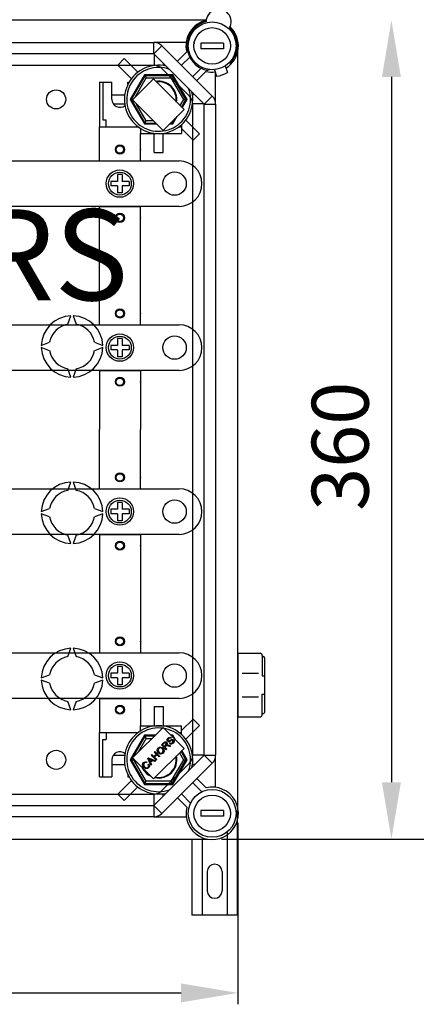
# Model space of a CAD drawing. Extents: x 56 to 1260, y 79 to 234.
# Drawn here: x 111 to 129, y 79 to 122 of the extents above; entities that cross this region are included whole.
import ezdxf

# ---------------------------------------------------------------- set-up
doc = ezdxf.new("R2010")
doc.units = 0
doc.header["$MEASUREMENT"] = 0
doc.layers.get('0').update_dxf_attribs({"linetype": 'CONTINUOUS'})
doc.layers.add('COTAS', color=2, linetype='CONTINUOUS')
doc.styles.add('ROMANS', font='verdana.TTF')

# ---------------------------------------------------------------- blocks, each defined once
blk = doc.blocks.new('ALZADO')
for p, q in [((60.531, 34.879), (30.608, 34.879)), ((32.466, 33.898), (58.225, 33.898)), ((59.643, 33.898), (58.225, 33.898)), ((58.225, 33.397), (58.225, 33.898)), ((60.285, 33.873), (60.285, 33.622)), ((61.286, 33.873), (60.285, 33.873)), ((61.286, 33.873), (61.286, 33.622)), ((58.225, 33.397), (32.466, 33.397)), ((58.225, 33.397), (58.579, 33.751)), ((60.435, 31.187), (58.225, 33.397)), ((58.232, 33.39), (58.232, 32.883)), ((58.579, 33.751), (60.789, 31.541)), ((59.259, 33.071), (59.666, 33.478)), ((61.286, 33.622), (60.285, 33.622)), ((61.917, 0.215), (61.917, 33.532)), ((56.637, 32.906), (56.92, 33.189)), ((56.637, 32.906), (57.238, 32.305)), ((56.92, 33.189), (57.521, 32.588)), ((58.632, 32.989), (58.632, 32.883)), ((59.799, 33.257), (59.436, 32.894)), ((61.512, 32.987), (61.617, 33.026)), ((31.944, 32.896), (58.225, 32.896)), ((57.808, 32.475), (57.184, 31.394)), ((57.808, 32.475), (57.831, 32.435)), ((59.056, 32.475), (57.808, 32.475)), ((59.787, 31.541), (58.579, 32.749)), ((59.056, 32.475), (59.033, 32.435)), ((59.68, 31.394), (59.056, 32.475)), ((59.932, 32.398), (60.295, 32.761)), ((60.515, 32.628), (60.109, 32.221)), ((60.675, 32.702), (60.576, 32.666)), ((60.882, 32.7), (60.982, 32.41)), ((60.935, 31.187), (60.935, 32.546)), ((61.355, 32.864), (61.456, 32.573)), ((55.828, 32.145), (56.379, 32.145)), ((55.828, 32.145), (55.828, 30.192)), ((55.979, 32.145), (55.979, 30.493)), ((56.379, 31.394), (56.379, 32.145)), ((57.08, 32.049), (57.08, 32.145)), ((57.08, 32.145), (57.131, 32.145)), ((57.831, 32.435), (57.23, 31.394)), ((58.201, 32.292), (57.281, 31.372)), ((57.404, 31.495), (57.889, 32.335)), ((57.831, 32.435), (57.889, 32.335)), ((59.033, 32.435), (57.831, 32.435)), ((57.889, 32.335), (58.975, 32.335)), ((59.547, 30.947), (58.201, 32.292)), ((58.975, 32.335), (59.033, 32.435)), ((58.975, 32.335), (59.518, 31.394)), ((59.634, 31.394), (59.033, 32.435)), ((56.379, 31.594), (56.943, 31.594)), ((56.442, 31.194), (56.943, 31.194)), ((57.044, 31.594), (57.08, 31.594)), ((57.23, 31.394), (57.184, 31.394)), ((57.184, 31.394), (57.808, 30.313)), ((57.23, 31.394), (57.303, 31.394)), ((57.23, 31.394), (57.831, 30.353)), ((57.281, 31.372), (58.626, 30.026)), ((57.889, 30.453), (57.465, 31.188)), ((59.518, 31.394), (59.365, 31.129)), ((59.438, 31.056), (59.634, 31.394)), ((59.468, 31.026), (59.68, 31.394)), ((59.518, 31.394), (59.634, 31.394)), ((59.68, 31.394), (59.634, 31.394)), ((60.027, 31.594), (59.921, 31.594)), ((60.428, 31.194), (59.921, 31.194)), ((59.934, 2.561), (59.934, 31.187)), ((60.435, 31.187), (60.789, 31.541)), ((60.435, 2.561), (60.435, 31.187)), ((60.435, 31.187), (60.935, 31.187)), ((60.935, 31.187), (60.935, 2.561)), ((58.626, 30.026), (59.547, 30.947)), ((55.979, 30.493), (56.129, 30.493)), ((56.129, 30.192), (56.129, 30.493)), ((57.831, 30.353), (57.808, 30.313)), ((57.808, 30.313), (58.339, 30.313)), ((57.831, 30.353), (57.889, 30.453)), ((57.831, 30.353), (58.299, 30.353)), ((58.199, 30.453), (57.889, 30.453)), ((58.913, 30.313), (59.056, 30.313)), ((58.953, 30.353), (59.033, 30.353)), ((59.004, 30.404), (59.033, 30.353)), ((59.033, 30.353), (59.141, 30.541)), ((59.033, 30.353), (59.056, 30.313)), ((59.056, 30.313), (59.251, 30.651)), ((60.227, 29.882), (59.626, 30.483)), ((55.828, 28.69), (55.828, 30.192)), ((55.828, 30.192), (57.531, 30.192)), ((55.828, 30.192), (57.531, 30.192)), ((57.631, 30.123), (57.631, 29.892)), ((57.631, 29.892), (59.433, 29.892)), ((57.631, 29.892), (59.433, 29.892)), ((57.631, 28.69), (57.631, 29.892)), ((58.232, 29.056), (58.232, 29.892)), ((58.632, 29.056), (58.632, 29.892)), ((59.333, 30.192), (59.433, 30.192)), ((59.433, 30.274), (59.433, 29.892)), ((59.944, 29.599), (59.433, 30.109)), ((59.944, 29.599), (60.227, 29.882)), ((58.232, 29.056), (58.632, 29.056)), ((42.707, 28.69), (59.333, 28.69)), ((55.828, 28.69), (57.631, 28.69)), ((56.329, 27.789), (56.329, 27.589)), ((56.629, 27.789), (56.329, 27.789)), ((56.629, 28.089), (56.629, 27.789)), ((56.83, 28.089), (56.629, 28.089)), ((56.83, 28.089), (56.83, 27.789)), ((57.13, 27.789), (56.83, 27.789)), ((57.13, 27.789), (57.13, 27.589)), ((56.629, 27.589), (56.329, 27.589)), ((56.629, 27.589), (56.629, 27.288)), ((56.83, 27.288), (56.629, 27.288)), ((57.13, 27.589), (56.83, 27.589)), ((56.83, 27.589), (56.83, 27.288)), ((60.335, 27.689), (60.335, 27.689)), ((59.333, 26.687), (42.707, 26.687)), ((55.828, 26.387), (55.828, 26.687)), ((55.828, 26.687), (57.631, 26.687)), ((57.631, 26.387), (57.631, 26.687)), ((55.828, 21.48), (55.828, 26.387)), ((57.631, 21.48), (57.631, 26.387)), ((54.443, 21.513), (54.577, 21.88)), ((54.677, 21.88), (54.81, 21.513)), ((39.545, 21.48), (59.333, 21.48)), ((55.828, 21.48), (57.631, 21.48)), ((56.629, 20.879), (56.629, 20.579)), ((56.83, 20.879), (56.629, 20.879)), ((56.83, 20.879), (56.83, 20.579)), ((53.276, 20.579), (53.642, 20.712)), ((53.642, 20.345), (53.276, 20.479)), ((55.611, 20.712), (55.978, 20.579)), ((55.978, 20.479), (55.611, 20.345)), ((56.329, 20.579), (56.329, 20.379)), ((56.629, 20.579), (56.329, 20.579)), ((56.629, 20.379), (56.329, 20.379)), ((56.629, 20.379), (56.629, 20.078)), ((57.13, 20.579), (56.83, 20.579)), ((56.83, 20.379), (56.83, 20.078)), ((57.13, 20.379), (56.83, 20.379)), ((57.13, 20.579), (57.13, 20.379)), ((60.335, 20.479), (60.335, 20.479)), ((56.83, 20.078), (56.629, 20.078)), ((54.577, 19.178), (54.443, 19.544)), ((54.81, 19.544), (54.677, 19.178)), ((59.333, 19.477), (39.545, 19.477)), ((55.828, 19.477), (57.631, 19.477)), ((55.828, 19.477), (55.828, 16.874)), ((57.631, 19.477), (57.631, 16.874)), ((55.828, 14.27), (55.828, 16.874)), ((57.631, 14.27), (57.631, 16.874)), ((54.443, 14.203), (54.577, 14.57)), ((54.677, 14.57), (54.81, 14.203)), ((43.65, 14.27), (59.333, 14.27)), ((55.828, 14.27), (57.631, 14.27)), ((56.629, 13.669), (56.629, 13.369)), ((56.83, 13.669), (56.629, 13.669)), ((56.83, 13.669), (56.83, 13.369)), ((53.276, 13.269), (53.642, 13.402)), ((53.642, 13.035), (53.276, 13.168)), ((55.611, 13.402), (55.978, 13.269)), ((55.978, 13.168), (55.611, 13.035)), ((56.629, 13.369), (56.329, 13.369)), ((56.329, 13.369), (56.329, 13.168)), ((56.629, 13.168), (56.329, 13.168)), ((56.629, 13.168), (56.629, 12.868)), ((57.13, 13.369), (56.83, 13.369)), ((56.83, 13.168), (56.83, 12.868)), ((57.13, 13.168), (56.83, 13.168)), ((57.13, 13.369), (57.13, 13.168)), ((60.335, 13.269), (60.335, 13.269)), ((56.83, 12.868), (56.629, 12.868)), ((59.333, 12.267), (43.65, 12.267)), ((54.577, 11.868), (54.443, 12.234)), ((54.81, 12.234), (54.677, 11.868)), ((55.828, 12.267), (55.828, 7.36)), ((55.828, 12.267), (57.631, 12.267)), ((57.631, 12.267), (57.631, 7.36)), ((55.828, 7.36), (55.828, 7.06)), ((57.631, 7.36), (57.631, 7.06)), ((47.756, 7.06), (59.333, 7.06)), ((54.443, 6.893), (54.577, 7.259)), ((54.677, 7.259), (54.81, 6.893)), ((55.828, 7.06), (57.631, 7.06)), ((61.917, 7.041), (61.917, 4.238)), ((61.917, 7.041), (62.888, 7.041)), ((62.988, 6.941), (62.988, 6.04)), ((62.988, 6.891), (63.038, 6.891)), ((63.088, 6.841), (63.088, 4.438)), ((53.276, 5.958), (53.642, 6.092)), ((55.611, 6.092), (55.978, 5.958)), ((56.329, 6.159), (56.329, 5.958)), ((56.629, 6.159), (56.329, 6.159)), ((56.629, 6.459), (56.629, 6.159)), ((56.83, 6.459), (56.629, 6.459)), ((56.83, 6.459), (56.83, 6.159)), ((57.13, 6.159), (56.83, 6.159)), ((57.13, 6.159), (57.13, 5.958)), ((62.098, 6.16), (62.816, 6.16)), ((53.642, 5.725), (53.276, 5.858)), ((55.978, 5.858), (55.611, 5.725)), ((56.629, 5.958), (56.329, 5.958)), ((56.629, 5.958), (56.629, 5.658)), ((56.83, 5.658), (56.629, 5.658)), ((57.13, 5.958), (56.83, 5.958)), ((56.83, 5.958), (56.83, 5.658)), ((60.335, 6.058), (60.335, 6.058)), ((62.988, 6.04), (63.088, 6.04)), ((62.988, 4.338), (62.988, 5.239)), ((62.988, 5.239), (63.088, 5.239)), ((59.333, 5.057), (47.756, 5.057)), ((54.577, 4.557), (54.443, 4.924)), ((54.81, 4.924), (54.677, 4.557)), ((55.828, 5.057), (55.828, 3.555)), ((55.828, 5.057), (57.631, 5.057)), ((57.631, 5.057), (57.631, 3.855)), ((62.098, 5.119), (62.816, 5.119)), ((58.232, 4.692), (58.232, 3.855)), ((58.232, 4.692), (58.632, 4.692)), ((58.632, 4.692), (58.632, 3.855)), ((61.917, 4.713), (61.917, 4.238)), ((62.988, 4.388), (63.038, 4.388)), ((59.944, 4.148), (59.433, 3.638)), ((59.944, 4.148), (60.227, 3.865)), ((61.917, 4.238), (62.888, 4.238)), ((61.917, 4.238), (62.888, 4.238)), ((55.828, 1.602), (55.828, 3.555)), ((55.828, 3.555), (57.531, 3.555)), ((56.129, 3.555), (56.129, 3.254)), ((58.626, 3.78), (57.281, 2.435)), ((57.631, 3.855), (59.433, 3.855)), ((57.631, 3.624), (57.631, 3.855)), ((59.547, 2.859), (58.626, 3.78)), ((59.333, 3.555), (59.433, 3.555)), ((59.433, 3.473), (59.433, 3.855)), ((60.227, 3.865), (59.626, 3.264)), ((55.979, 1.602), (55.979, 3.254)), ((55.979, 3.254), (56.129, 3.254)), ((57.808, 3.434), (57.184, 2.353)), ((57.831, 3.394), (57.23, 2.353)), ((57.546, 2.699), (57.889, 3.294)), ((58.28, 3.434), (57.808, 3.434)), ((57.808, 3.434), (57.831, 3.394)), ((57.831, 3.394), (57.889, 3.294)), ((58.24, 3.394), (57.831, 3.394)), ((57.889, 3.294), (58.14, 3.294)), ((58.555, 3.006), (58.651, 3.102)), ((58.676, 3.079), (58.607, 3.011)), ((58.651, 3.102), (58.684, 3.13)), ((58.709, 3.102), (58.676, 3.079)), ((58.684, 3.13), (58.724, 3.145)), ((58.726, 3.104), (58.709, 3.102)), ((58.724, 3.145), (58.758, 3.139)), ((58.743, 3.1), (58.726, 3.104)), ((58.74, 3.001), (58.769, 3.043)), ((58.757, 3.09), (58.743, 3.1)), ((58.769, 3.068), (58.757, 3.09)), ((58.758, 3.139), (58.786, 3.12)), ((58.771, 3.056), (58.769, 3.068)), ((58.769, 3.043), (58.771, 3.056)), ((58.809, 3.052), (58.784, 3)), ((58.786, 3.12), (58.806, 3.089)), ((58.806, 3.089), (58.809, 3.052)), ((58.807, 3.204), (58.808, 3.246)), ((58.827, 3.167), (58.807, 3.204)), ((58.808, 3.246), (58.844, 3.302)), ((58.858, 3.149), (58.827, 3.167)), ((58.844, 3.24), (58.842, 3.217)), ((58.842, 3.217), (58.846, 3.206)), ((58.844, 3.302), (58.88, 3.33)), ((58.87, 3.278), (58.844, 3.24)), ((58.846, 3.206), (58.853, 3.196)), ((58.853, 3.196), (58.867, 3.187)), ((58.882, 3.146), (58.858, 3.149)), ((58.867, 3.187), (58.88, 3.186)), ((58.908, 3.303), (58.87, 3.278)), ((58.88, 3.33), (58.923, 3.344)), ((58.88, 3.186), (58.947, 3.219)), ((58.905, 3.151), (58.882, 3.146)), ((58.928, 3.161), (58.905, 3.151)), ((58.938, 3.303), (58.908, 3.303)), ((58.909, 3.068), (58.934, 3.098)), ((58.944, 3.046), (58.909, 3.068)), ((58.923, 3.344), (58.958, 3.338)), ((58.951, 3.174), (58.928, 3.161)), ((58.934, 3.098), (58.965, 3.081)), ((58.964, 3.289), (58.938, 3.303)), ((58.984, 3.04), (58.944, 3.046)), ((58.947, 3.219), (59, 3.247)), ((58.973, 3.187), (58.951, 3.174)), ((58.958, 3.338), (58.989, 3.319)), ((58.989, 3.319), (58.964, 3.289)), ((58.965, 3.081), (59, 3.082)), ((59.056, 3.434), (58.972, 3.434)), ((59.008, 3.207), (58.973, 3.187)), ((59.033, 3.055), (58.984, 3.04)), ((59, 3.247), (59.026, 3.254)), ((59, 3.082), (59.047, 3.112)), ((59.034, 3.214), (59.008, 3.207)), ((59.033, 3.394), (59.012, 3.394)), ((59.025, 3.381), (59.033, 3.394)), ((59.026, 3.254), (59.053, 3.252)), ((59.056, 3.434), (59.033, 3.394)), ((59.061, 3.346), (59.033, 3.394)), ((59.074, 3.087), (59.033, 3.055)), ((59.05, 3.211), (59.034, 3.214)), ((59.047, 3.112), (59.074, 3.154)), ((59.064, 3.201), (59.05, 3.211)), ((59.053, 3.252), (59.089, 3.231)), ((59.17, 3.236), (59.056, 3.434)), ((59.072, 3.191), (59.064, 3.201)), ((59.076, 3.179), (59.072, 3.191)), ((59.074, 3.154), (59.076, 3.179)), ((59.11, 3.147), (59.074, 3.087)), ((59.089, 3.231), (59.111, 3.192)), ((59.111, 3.192), (59.11, 3.147)), ((58.201, 1.514), (59.547, 2.859)), ((58.219, 2.494), (58.331, 2.605)), ((58.243, 2.694), (58.271, 2.722)), ((58.331, 2.605), (58.243, 2.694)), ((58.271, 2.722), (58.486, 2.507)), ((58.366, 2.773), (58.379, 2.825)), ((58.381, 2.707), (58.366, 2.773)), ((58.379, 2.825), (58.41, 2.869)), ((58.421, 2.652), (58.381, 2.707)), ((58.408, 2.8), (58.407, 2.749)), ((58.407, 2.749), (58.451, 2.681)), ((58.435, 2.845), (58.408, 2.8)), ((58.41, 2.869), (58.467, 2.905)), ((58.463, 2.621), (58.421, 2.652)), ((58.468, 2.867), (58.435, 2.845)), ((58.451, 2.681), (58.491, 2.651)), ((58.512, 2.604), (58.463, 2.621)), ((58.467, 2.905), (58.533, 2.911)), ((58.506, 2.875), (58.468, 2.867)), ((58.491, 2.651), (58.539, 2.64)), ((58.555, 2.861), (58.506, 2.875)), ((58.578, 2.611), (58.512, 2.604)), ((58.533, 2.911), (58.583, 2.893)), ((58.539, 2.64), (58.577, 2.648)), ((58.77, 2.791), (58.555, 3.006)), ((58.595, 2.831), (58.555, 2.861)), ((58.577, 2.648), (58.608, 2.67)), ((58.633, 2.646), (58.578, 2.611)), ((58.583, 2.893), (58.625, 2.86)), ((58.62, 2.8), (58.595, 2.831)), ((58.607, 3.011), (58.679, 2.94)), ((58.608, 2.67), (58.635, 2.713)), ((58.636, 2.764), (58.62, 2.8)), ((58.625, 2.86), (58.664, 2.805)), ((58.663, 2.689), (58.633, 2.646)), ((58.635, 2.713), (58.636, 2.764)), ((58.677, 2.74), (58.663, 2.689)), ((58.664, 2.805), (58.677, 2.74)), ((58.679, 2.94), (58.74, 3.001)), ((58.736, 2.948), (58.703, 2.915)), ((58.703, 2.915), (58.799, 2.82)), ((58.743, 2.955), (58.736, 2.948)), ((58.753, 2.963), (58.743, 2.955)), ((58.774, 2.971), (58.753, 2.963)), ((58.799, 2.82), (58.77, 2.791)), ((58.796, 2.971), (58.774, 2.971)), ((58.784, 3), (58.799, 3.005)), ((58.851, 2.961), (58.796, 2.971)), ((58.799, 3.005), (58.812, 3.007)), ((58.812, 3.007), (58.841, 3.006)), ((58.841, 3.006), (58.864, 3.002)), ((58.924, 2.945), (58.851, 2.961)), ((58.864, 3.002), (58.96, 2.981)), ((58.96, 2.981), (58.924, 2.945)), ((59.343, 2.656), (59.518, 2.353)), ((59.634, 2.353), (59.417, 2.729)), ((59.68, 2.353), (59.446, 2.759)), ((56.379, 2.353), (56.379, 1.602)), ((56.442, 2.554), (56.943, 2.554)), ((57.184, 2.353), (57.808, 1.273)), ((57.23, 2.353), (57.184, 2.353)), ((57.23, 2.353), (57.831, 1.313)), ((57.23, 2.353), (57.346, 2.353)), ((57.281, 2.435), (58.201, 1.514)), ((57.346, 2.353), (57.352, 2.364)), ((57.889, 1.413), (57.346, 2.353)), ((57.727, 2.137), (57.741, 2.188)), ((57.741, 2.188), (57.771, 2.23)), ((57.795, 2.205), (57.769, 2.163)), ((57.771, 2.23), (57.808, 2.257)), ((57.814, 2.22), (57.795, 2.205)), ((57.808, 2.257), (57.851, 2.269)), ((57.837, 2.229), (57.814, 2.22)), ((57.868, 2.229), (57.837, 2.229)), ((57.851, 2.269), (57.886, 2.266)), ((57.898, 2.218), (57.868, 2.229)), ((57.886, 2.266), (57.919, 2.252)), ((57.919, 2.252), (57.898, 2.218)), ((57.959, 2.41), (57.99, 2.441)), ((58.092, 2.112), (57.959, 2.41)), ((57.975, 2.147), (58.011, 2.168)), ((57.99, 2.441), (58.293, 2.314)), ((57.996, 2.402), (58.014, 2.373)), ((58.022, 2.389), (57.996, 2.402)), ((58.011, 2.168), (58.03, 2.123)), ((58.014, 2.373), (58.026, 2.35)), ((58.056, 2.373), (58.022, 2.389)), ((58.026, 2.35), (58.065, 2.263)), ((58.138, 2.336), (58.056, 2.373)), ((58.065, 2.263), (58.138, 2.336)), ((58.17, 2.321), (58.08, 2.231)), ((58.08, 2.231), (58.122, 2.142)), ((58.102, 2.554), (58.131, 2.582)), ((58.318, 2.338), (58.102, 2.554)), ((58.131, 2.582), (58.219, 2.494)), ((58.261, 2.281), (58.17, 2.321)), ((58.225, 0.35), (60.435, 2.561)), ((58.356, 2.58), (58.245, 2.468)), ((58.245, 2.468), (58.346, 2.367)), ((58.293, 2.314), (58.261, 2.281)), ((58.346, 2.367), (58.318, 2.338)), ((58.458, 2.479), (58.356, 2.58)), ((58.486, 2.507), (58.458, 2.479)), ((58.579, 0.998), (59.787, 2.207)), ((60.789, 2.207), (58.579, -0.004)), ((59.518, 2.353), (58.975, 1.413)), ((59.033, 1.313), (59.634, 2.353)), ((59.056, 1.273), (59.68, 2.353)), ((59.518, 2.353), (59.634, 2.353)), ((59.68, 2.353), (59.634, 2.353)), ((60.428, 2.554), (59.921, 2.554)), ((60.435, 2.561), (60.789, 2.207)), ((60.435, 2.561), (60.935, 2.561)), ((60.935, 1.142), (60.935, 2.561)), ((56.379, 2.153), (56.943, 2.153)), ((57.741, 2.073), (57.727, 2.137)), ((57.78, 2.019), (57.741, 2.073)), ((57.769, 2.163), (57.767, 2.114)), ((57.767, 2.114), (57.809, 2.048)), ((57.822, 1.986), (57.78, 2.019)), ((57.809, 2.048), (57.848, 2.017)), ((57.871, 1.965), (57.822, 1.986)), ((57.848, 2.017), (57.895, 2)), ((57.938, 1.969), (57.871, 1.965)), ((57.895, 2), (57.934, 2.007)), ((57.934, 2.007), (57.967, 2.029)), ((57.994, 2.007), (57.938, 1.969)), ((57.967, 2.029), (57.987, 2.059)), ((57.994, 2.094), (57.975, 2.147)), ((57.987, 2.059), (57.994, 2.094)), ((58.017, 2.038), (57.994, 2.007)), ((58.031, 2.074), (58.017, 2.038)), ((58.03, 2.123), (58.031, 2.074)), ((58.122, 2.142), (58.092, 2.112)), ((60.027, 2.153), (59.921, 2.153)), ((55.828, 1.602), (56.379, 1.602)), ((56.637, 0.842), (57.238, 1.442)), ((57.08, 1.699), (57.08, 1.602)), ((57.08, 1.602), (57.131, 1.602)), ((57.831, 1.313), (57.808, 1.273)), ((57.831, 1.313), (57.889, 1.413)), ((57.831, 1.313), (59.033, 1.313)), ((58.975, 1.413), (57.889, 1.413)), ((58.975, 1.413), (59.033, 1.313)), ((59.033, 1.313), (59.056, 1.273)), ((60.332, 0.949), (59.932, 1.349)), ((60.109, 1.526), (60.515, 1.12)), ((56.92, 0.558), (57.521, 1.159)), ((57.808, 1.273), (59.056, 1.273)), ((31.944, 0.851), (58.225, 0.851)), ((56.92, 0.558), (56.637, 0.842)), ((58.232, 0.358), (58.232, 0.865)), ((58.632, 0.758), (58.632, 0.865)), ((59.666, 0.27), (59.259, 0.677)), ((59.436, 0.854), (59.836, 0.453)), ((32.466, 0.35), (58.225, 0.35)), ((58.225, 0.35), (58.579, -0.004)), ((58.225, 0.35), (58.225, -0.15)), ((60.285, 0.125), (60.285, -0.125)), ((61.286, 0.125), (60.285, 0.125)), ((61.286, 0.125), (61.286, -0.125)), ((61.893, -4.484), (61.893, 0.119)), ((58.225, -0.15), (32.466, -0.15)), ((58.225, -0.15), (59.643, -0.15)), ((61.286, -0.125), (60.285, -0.125)), ((61.443, -0.842), (61.443, -4.484)), ((30.608, -1.131), (60.57, -1.131)), ((59.893, -1.131), (59.893, -4.484)), ((60.343, -1.131), (60.343, -4.484)), ((60.568, -2.559), (60.568, -3.409)), ((61.218, -2.559), (61.218, -3.409)), ((61.893, -4.484), (59.893, -4.484))]:
    blk.add_line(p, q)
at = {"ltscale": 5}
for p, q in [((68.662, 32.379), (68.662, 1.369)), ((61.917, -0.41), (61.917, -8.396)), ((61.195, -1.131), (69.162, -1.131)), ((66.04, -1.131), (77.922, -1.131)), ((1.369, -7.896), (59.417, -7.896))]:
    blk.add_line(p, q, dxfattribs=at)
for centre, radius in [((60.785, 33.747), 1.051), ((60.785, 33.747), 0.801), ((53.926, 31.394), 0.421), ((56.73, 29.191), 0.2), ((56.73, 29.191), 0.16), ((56.73, 27.689), 0.601), ((56.73, 27.689), 0.501), ((59.133, 27.689), 0.513), ((56.73, 26.187), 0.2), ((56.73, 26.187), 0.16), ((56.73, 21.981), 0.2), ((56.73, 21.981), 0.16), ((56.73, 20.479), 0.601), ((56.73, 20.479), 0.501), ((59.133, 20.479), 0.513), ((56.73, 18.977), 0.2), ((56.73, 18.977), 0.16), ((56.73, 14.771), 0.2), ((56.73, 14.771), 0.16), ((56.73, 13.269), 0.601), ((56.73, 13.269), 0.501), ((59.133, 13.269), 0.513), ((56.73, 11.767), 0.2), ((56.73, 11.767), 0.16), ((56.73, 7.561), 0.2), ((56.73, 7.561), 0.16), ((56.73, 6.058), 0.601), ((56.73, 6.058), 0.501), ((59.133, 6.058), 0.513), ((56.73, 4.556), 0.2), ((56.73, 4.556), 0.16), ((53.926, 2.353), 0.421), ((60.785, 0), 1.051), ((60.785, 0), 0.801)]:
    blk.add_circle(centre, radius)
for centre, radius, start, end in [((61.07, 34.809), 0.551, 330.13, 179.085), ((60.785, 33.747), 1.152, 102.793, 193.551), ((60.785, 33.747), 1.102, 103.5626, 259.061), ((60.785, 33.747), 1.152, 301.6168, 46.422), ((60.785, 33.747), 1.102, 319.061, 45.6525), ((58.225, 33.397), 0.501, 45, 90), ((60.785, 33.747), 0.801, 169.1931, 173.6822), ((58.432, 31.394), 1.502, 77.309, 12.691), ((58.432, 31.394), 1.402, 70.1028, 19.8972), ((58.225, 32.395), 0.501, 45, 90), ((60.785, 33.747), 1.152, 256.449, 276.5051), ((60.785, 33.747), 1.352, 278.1917, 299.9302), ((58.432, 31.394), 0.801, 351.1163, 98.8837), ((58.432, 31.394), 0.774, 352.5788, 97.4212), ((56.73, 31.394), 0.35, 180, 309.8482), ((59.433, 31.187), 0.501, 0, 45), ((60.435, 31.187), 0.501, 0, 45), ((59.333, 27.689), 1.001, 0, 90), ((59.333, 27.689), 1.001, 270, 0), ((54.627, 20.529), 1.352, 92.1226, 177.8774), ((54.627, 20.529), 1.352, 2.1226, 87.8774), ((54.627, 20.529), 1.001, 100.557, 169.443), ((54.627, 20.529), 1.001, 10.557, 79.443), ((59.333, 20.479), 1.001, 0, 90), ((54.627, 20.529), 1.352, 182.1226, 267.8774), ((54.627, 20.529), 1.352, 272.1226, 357.8774), ((59.333, 20.479), 1.001, 270, 0), ((54.627, 20.529), 1.001, 190.557, 259.443), ((54.627, 20.529), 1.001, 280.557, 349.443), ((54.627, 13.219), 1.352, 92.1226, 177.8774), ((54.627, 13.219), 1.352, 2.1226, 87.8774), ((54.627, 13.219), 1.001, 100.557, 169.443), ((54.627, 13.219), 1.001, 10.557, 79.443), ((59.333, 13.269), 1.001, 0, 90), ((54.627, 13.219), 1.352, 182.1226, 267.8774), ((54.627, 13.219), 1.001, 190.557, 259.443), ((54.627, 13.219), 1.352, 272.1226, 357.8774), ((54.627, 13.219), 1.001, 280.557, 349.443), ((59.333, 13.269), 1.001, 270, 0), ((54.627, 5.908), 1.352, 92.1226, 177.8774), ((54.627, 5.908), 1.352, 2.1226, 87.8774), ((59.333, 6.058), 1.001, 0, 90), ((62.888, 6.941), 0.1, 0, 90), ((54.627, 5.908), 1.001, 100.557, 169.443), ((54.627, 5.908), 1.001, 10.557, 79.443), ((63.038, 6.841), 0.0501, 0, 90), ((54.627, 5.908), 1.352, 182.1226, 267.8774), ((54.627, 5.908), 1.001, 190.557, 259.443), ((54.627, 5.908), 1.352, 272.1226, 357.8774), ((54.627, 5.908), 1.001, 280.557, 349.443), ((59.333, 6.058), 1.001, 270, 0), ((62.888, 4.338), 0.1, 270, 0), ((63.038, 4.438), 0.0501, 270, 0), ((58.432, 2.353), 1.502, 347.309, 282.691), ((58.432, 2.353), 1.402, 340.1028, 289.8972), ((56.73, 2.353), 0.35, 50.1518, 180), ((58.432, 2.353), 0.801, 257.4991, 12.5009), ((58.432, 2.353), 0.774, 258.7731, 11.2269), ((59.433, 2.561), 0.501, 315, 0), ((60.435, 2.561), 0.501, 315, 0), ((58.432, 2.353), 0.801, 205.7619, 244.2381), ((58.432, 2.353), 0.774, 212.6546, 237.3454), ((58.225, 1.352), 0.501, 270, 315), ((60.785, 0), 1.152, 166.449, 103.551), ((58.225, 0.35), 0.501, 270, 315), ((60.893, -2.559), 0.325, 0, 180), ((60.893, -3.409), 0.325, 180, 0)]:
    blk.add_arc(centre, radius, start, end)
for p in [(57.631, 29.191), (57.631, 26.187), (57.631, 21.981), (57.631, 18.977), (57.631, 14.771), (57.631, 11.767), (57.631, 7.561), (57.631, 4.556)]:
    blk.add_point(p)
for points in [[(68.245, 32.379), (69.079, 32.379), (68.662, 34.879)], [(68.245, 1.369), (69.079, 1.369), (68.662, -1.131)], [(59.417, -7.479), (59.417, -8.313), (61.917, -7.896)]]:
    blk.add_solid(points, dxfattribs=at)
at = {"style": 'ROMANS'}
blk.add_text('360', height=2.5, rotation=90, dxfattribs=at).set_placement((67.662, 13.302))
at = {"layer": 'COTAS', "style": 'ROMANS'}
blk.add_text('CAHORS', height=4, dxfattribs=at).set_placement((35.565, 22.561))

msp = doc.modelspace()

# ---------------------------------------------------------------- block references
msp.add_blockref('ALZADO', (58.95, 87.266))

doc.saveas('drawing.dxf')
